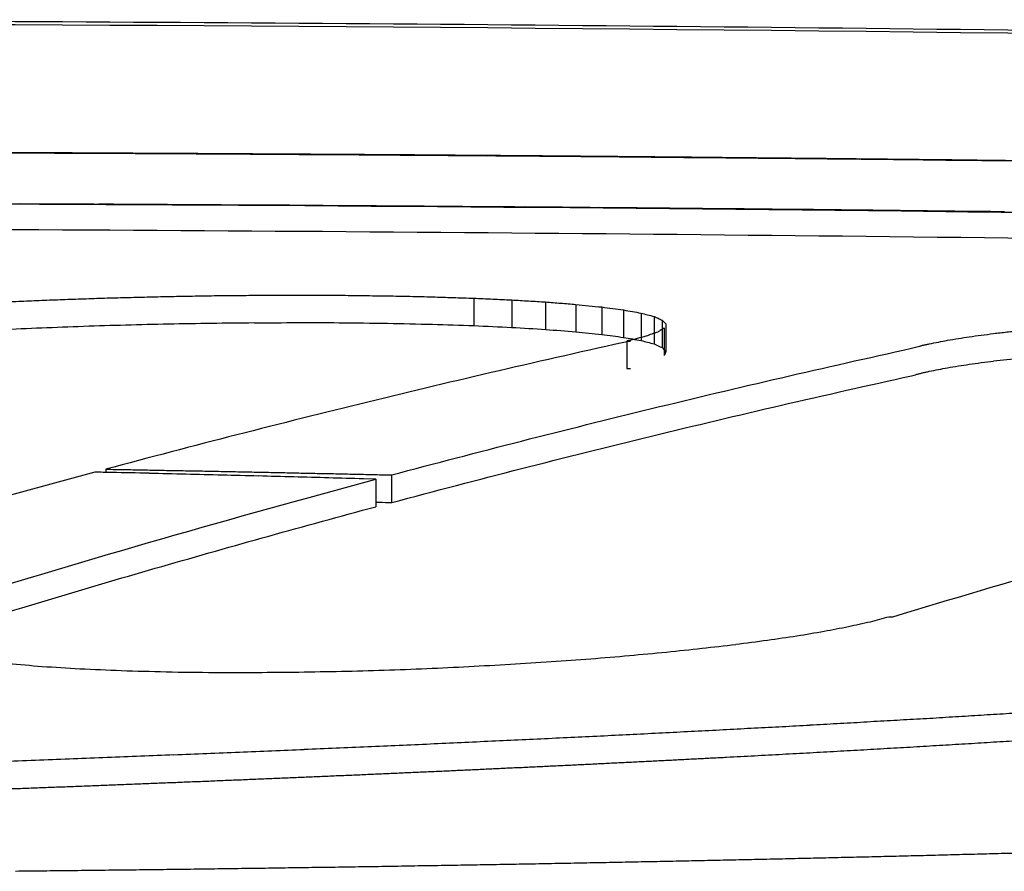
# Model space of a CAD drawing. Extents: x 759 to 2224, y 131 to 1366.
# Drawn here: x 1153 to 1167, y 1353 to 1366 of the extents above; entities that cross this region are included whole.
import ezdxf

# ---------------------------------------------------------------- set-up
doc = ezdxf.new("R2010")
doc.units = 0
doc.layers.get('0').update_dxf_attribs({"linetype": 'CONTINUOUS'})
doc.layers.add('PV-12C6', color=7, linetype='CONTINUOUS')

# ---------------------------------------------------------------- blocks, each defined once
blk = doc.blocks.new('A$Cf60ee67a')
at = {"layer": 'PV-12C6'}
for p, q in [((395.661, 1100.177), (395.661, 1100.176)), ((406.894, 1100.087), (406.894, 1100.087)), ((407.647, 1100.079), (407.647, 1100.079)), ((400.636, 1098.052), (400.636, 1097.65)), ((401.19, 1098.027), (401.19, 1097.624)), ((401.688, 1097.997), (401.688, 1097.594)), ((402.13, 1097.962), (402.13, 1097.559)), ((402.511, 1097.923), (402.511, 1097.52)), ((402.831, 1097.88), (402.831, 1097.477)), ((403.087, 1097.833), (403.087, 1097.431)), ((403.277, 1097.783), (403.277, 1097.381)), ((403.398, 1097.73), (403.398, 1097.328)), ((403.427, 1097.616), (403.427, 1097.214)), ((403.449, 1097.674), (403.449, 1097.272)), ((402.88, 1097.424), (402.88, 1097.022)), ((402.88, 1097.022), (402.932, 1097.021)), ((395.24, 1095.544), (395.24, 1095.497)), ((399.431, 1095.056), (399.431, 1095.46)), ((399.201, 1095.398), (399.017, 1095.403)), ((399.201, 1095.398), (399.201, 1094.994)), ((406.77, 1093.376), (406.718, 1093.376))]:
    blk.add_line(p, q, dxfattribs=at)
for centre, major_axis, ratio, start_param, end_param in [((385.959, -815.517), (1916.072, 0), 0.999815, 1.566348, 1.566721), ((385.959, -815.517), (1916.079, 0), 0.999812, 1.565977, 1.566348), ((385.959, -815.517), (1916.086, 0), 0.999808, 1.565608, 1.565977), ((385.991, -815.517), (0, 1915.718), 0.999934, -0.005375, -0.005167), ((385.959, -815.517), (1916.093, 0), 0.999804, 1.565243, 1.565608), ((385.991, -815.517), (0, 1915.718), 0.999932, -0.005795, -0.005375), ((385.959, -815.517), (1916.101, 0), 0.9998, 1.56488, 1.565243), ((385.991, -815.517), (0, 1915.718), 0.99993, -0.006213, -0.005795), ((385.959, -815.517), (1916.108, 0), 0.999796, 1.56452, 1.56488), ((385.991, -815.517), (0, 1915.718), 0.999928, -0.006627, -0.006213), ((385.959, -815.517), (1916.115, 0), 0.999793, 1.564162, 1.56452), ((385.959, -815.517), (1916.123, 0), 0.999789, 1.563807, 1.564162), ((385.991, -815.517), (0, 1915.718), 0.999926, -0.007038, -0.006627), ((385.959, -815.517), (1916.131, 0), 0.999785, 1.563455, 1.563807), ((385.991, -815.517), (0, 1915.718), 0.999924, -0.007445, -0.007038), ((385.959, -815.517), (1916.138, 0), 0.999781, 1.563106, 1.563455), ((385.991, -815.517), (0, 1915.718), 0.999922, -0.00785, -0.007445), ((385.959, -815.517), (1916.146, 0), 0.999777, 1.56276, 1.563106), ((385.991, -815.517), (0, 1915.718), 0.99992, -0.008251, -0.00785), ((385.959, -815.517), (1916.154, 0), 0.999772, 1.562417, 1.56276), ((385.992, -815.517), (0, 1915.718), 0.999918, -0.008296, -0.008251), ((385.959, -815.517), (1916.162, 0), 0.999768, 1.562076, 1.562417), ((385.959, -815.517), (1916.17, 0), 0.999764, 1.561739, 1.562076), ((385.959, -815.517), (1916.178, 0), 0.99976, 1.561404, 1.561739), ((385.958, -815.517), (1916.187, 0), 0.999755, 1.561072, 1.561404), ((385.958, -815.517), (1916.195, 0), 0.999751, 1.560744, 1.561072), ((385.958, -815.517), (1916.204, 0), 0.999746, 1.560418, 1.560744), ((385.958, -815.517), (1916.212, 0), 0.999742, 1.560096, 1.560418), ((385.958, -815.517), (1916.221, 0), 0.999737, 1.559776, 1.560096), ((385.958, -815.517), (1916.23, 0), 0.999733, 1.55946, 1.559776), ((385.958, -815.517), (1916.239, 0), 0.999728, 1.559147, 1.55946), ((385.958, -815.517), (1916.249, 0), 0.999723, 1.558837, 1.559147), ((385.951, -815.517), (1915.09, 0), 0.999936, 1.566301, 1.566604), ((385.951, -815.517), (1915.094, 0), 0.999934, 1.565999, 1.566301), ((385.95, -815.517), (1915.099, 0), 0.999932, 1.565697, 1.565999), ((385.95, -815.517), (1915.104, 0), 0.999929, 1.565397, 1.565697), ((385.95, -815.517), (1915.108, 0), 0.999927, 1.565098, 1.565397), ((385.95, -815.517), (1915.113, 0), 0.999924, 1.5648, 1.565098), ((385.95, -815.517), (1915.118, 0), 0.999922, 1.564503, 1.5648), ((385.95, -815.517), (1915.122, 0), 0.999919, 1.564207, 1.564503), ((385.95, -815.517), (1915.127, 0), 0.999917, 1.563912, 1.564207), ((385.95, -815.517), (1915.132, 0), 0.999914, 1.563618, 1.563912), ((385.95, -815.517), (1915.136, 0), 0.999912, 1.563325, 1.563618), ((385.95, -815.517), (1915.141, 0), 0.999909, 1.563033, 1.563325), ((385.95, -815.517), (1915.146, 0), 0.999907, 1.562743, 1.563033), ((385.95, -815.517), (1915.151, 0), 0.999905, 1.562453, 1.562743), ((385.95, -815.517), (1915.155, 0), 0.999902, 1.562165, 1.562453), ((385.95, -815.517), (1915.16, 0), 0.9999, 1.561878, 1.562165), ((385.95, -815.517), (1915.165, 0), 0.999897, 1.561592, 1.561878), ((385.95, -815.517), (1915.17, 0), 0.999894, 1.561307, 1.561592), ((385.95, -815.517), (1915.175, 0), 0.999892, 1.561023, 1.561307), ((385.95, -815.517), (1915.18, 0), 0.999889, 1.56074, 1.561023), ((385.95, -815.517), (1915.185, 0), 0.999887, 1.560458, 1.56074), ((385.95, -815.517), (1915.19, 0), 0.999884, 1.560178, 1.560458), ((385.95, -815.517), (1915.194, 0), 0.999882, 1.559899, 1.560178), ((385.95, -815.517), (1915.199, 0), 0.999879, 1.559621, 1.559899), ((385.95, -815.517), (1915.204, 0), 0.999876, 1.559344, 1.559621), ((385.95, -815.517), (1915.209, 0), 0.999874, 1.559068, 1.559344), ((405.5, 609.892), (1.233, 491.774), 0.049853, 0.133907, 0.134792), ((438.827, 320.458), (0, 780.914), 0.45772, 0.122696, 0.142079), ((395.099, -268.355), (1603.95, -126.871), 0.846918, 1.637204, 1.637544), ((395.133, -174.101), (1546.537, -107.124), 0.818323, 1.62659, 1.626939), ((394.917, -348.633), (1643.758, -162.118), 0.873317, 1.655485, 1.655808), ((395.282, -65.538), (1475.466, -92.301), 0.784771, 1.618365, 1.618722), ((394.722, -326.494), (1626.354, -162.155), 0.86899, 1.655217, 1.655536), ((394.874, -207.51), (1556.638, -127.398), 0.833437, 1.63657, 1.636899), ((395.002, -130.354), (1508.175, -112.236), 0.809802, 1.62833, 1.628666), ((455.794, 321.413), (-0.002, 779.357), 0.45772, 0.123312, 0.137858), ((447.99, 553.403), (38.529, 546.041), 0.703896, 0.207672, 0.208498), ((443.807, 566.757), (26.436, 533.523), 0.612241, 0.194177, 0.195016), ((454.712, 505.311), (86.168, 589.407), 0.849677, 0.266853, 0.267638), ((452.09, 526.986), (54.56, 571.124), 0.779364, 0.224641, 0.225445), ((452.441, 481.309), (634.058, 209.648), 0.914422, 1.349661, 1.350409), ((453.136, 503.153), (495.676, 366.932), 0.945383, 1.039931, 1.040702), ((453.52, 515.576), (219.161, 546.704), 0.926774, 0.49558, 0.496367), ((448.239, 429.751), (775.277, 123.401), 0.845623, 1.494277, 1.494974), ((450.13, 466.275), (704.76, 144.627), 0.871623, 1.458303, 1.459032), ((343.119, 302.282), (968.507, -118.32), 0.811292, 1.616968, 1.617481), ((436.004, 292.02), (1001.797, 101.061), 0.795464, 1.524793, 1.525388), ((440.929, 349.249), (918.73, 103.767), 0.804729, 1.521985, 1.522616), ((447.635, 350.437), (869.038, 122.804), 0.846602, 1.502846, 1.503492), ((352.985, 86.351), (1214.336, -129.776), 0.824117, 1.624285, 1.624739), ((373.846, 134.993), (1279.407, -90.744), 0.746397, 1.60681, 1.607284), ((382.453, -114.102), (1505.255, -86.093), 0.80008, 1.607451, 1.607888), ((388.26, -128.734), (1548.454, -36.939), 0.78847, 1.584068, 1.584524), ((384.097, -1368.007), (-54.003, -2460.093), 0.894047, -3.123113, -3.122833), ((393.954, -38.737), (1473.776, 40.027), 0.767194, 1.547169, 1.547592), ((399.019, -53.706), (1451.361, 71.46), 0.788486, 1.532215, 1.532646), ((406.815, -73.174), (1420.938, 102.464), 0.817731, 1.517161, 1.517601), ((415.073, 41.068), (1303.832, 102.934), 0.803497, 1.519026, 1.519503), ((421.412, 205.216), (1152.719, 90.615), 0.767225, 1.528613, 1.529147), ((430.957, 194.796), (1110.412, 105.946), 0.804847, 1.520903, 1.52145)]:
    blk.add_ellipse(centre, major_axis=major_axis, ratio=ratio, start_param=start_param, end_param=end_param, dxfattribs=at)
at = {"layer": 'PV-12C6', "extrusion": (0, 0, -1)}
for centre, major_axis, ratio, start_param, end_param in [((385.951, -815.517), (1915.84, 0), 0.999936, -1.566606, -1.566303), ((385.951, -815.517), (1915.844, 0), 0.999934, -1.566303, -1.566), ((385.95, -815.517), (1915.849, 0), 0.999932, -1.566, -1.565699), ((385.991, -815.517), (0, -1915.718), 0.999911, -3.136544, -3.136369), ((385.95, -815.517), (1915.854, 0), 0.999929, -1.565699, -1.565399), ((385.991, -815.517), (0, -1915.718), 0.999908, -3.136369, -3.135961), ((385.95, -815.517), (1915.858, 0), 0.999927, -1.565399, -1.5651), ((385.991, -815.517), (0, -1915.718), 0.999905, -3.135961, -3.135559), ((385.95, -815.517), (1915.863, 0), 0.999924, -1.5651, -1.564802), ((385.95, -815.517), (1915.868, 0), 0.999922, -1.564802, -1.564505), ((385.991, -815.517), (0, -1915.718), 0.999902, -3.135559, -3.135161), ((385.95, -815.517), (1915.872, 0), 0.999919, -1.564505, -1.564209), ((385.991, -815.517), (0, -1915.718), 0.999899, -3.135161, -3.134768), ((385.95, -815.517), (1915.877, 0), 0.999917, -1.564209, -1.563914), ((385.991, -815.517), (0, -1915.718), 0.999896, -3.134768, -3.134379), ((385.95, -815.517), (1915.882, 0), 0.999914, -1.563914, -1.563621), ((385.95, -815.517), (1915.887, 0), 0.999912, -1.563621, -1.563328), ((385.991, -815.517), (0, -1915.718), 0.999892, -3.134379, -3.133996), ((385.95, -815.517), (1915.891, 0), 0.999909, -1.563328, -1.563036), ((385.991, -815.517), (0, -1915.718), 0.999889, -3.133996, -3.133617), ((385.95, -815.517), (1915.896, 0), 0.999907, -1.563036, -1.562746), ((385.991, -815.517), (0, -1915.718), 0.999885, -3.133617, -3.133469), ((385.95, -815.517), (1915.901, 0), 0.999905, -1.562746, -1.562457), ((385.95, -815.517), (1915.906, 0), 0.999902, -1.562457, -1.562168), ((385.95, -815.517), (1915.91, 0), 0.9999, -1.562168, -1.561881), ((385.95, -815.517), (1915.915, 0), 0.999897, -1.561881, -1.561595), ((385.95, -815.517), (1915.92, 0), 0.999894, -1.561595, -1.56131), ((385.95, -815.517), (1915.925, 0), 0.999892, -1.56131, -1.561027), ((385.95, -815.517), (1915.93, 0), 0.999889, -1.561027, -1.560744), ((385.95, -815.517), (1915.935, 0), 0.999887, -1.560744, -1.560462), ((385.95, -815.517), (1915.94, 0), 0.999884, -1.560462, -1.560182), ((385.95, -815.517), (1915.945, 0), 0.999882, -1.560182, -1.559903), ((385.95, -815.517), (1915.95, 0), 0.999879, -1.559903, -1.559625), ((385.95, -815.517), (1915.955, 0), 0.999876, -1.559625, -1.559348), ((385.95, -815.517), (1915.96, 0), 0.999874, -1.559348, -1.559073), ((391.254, 261.987), (1019.995, 136.904), 0.809357, -1.460203, -1.459618), ((385.234, 238.155), (1084.829, 124.146), 0.78483, -1.472897, -1.472335), ((379.341, 187.992), (1165.266, 119.507), 0.774473, -1.478212, -1.477681), ((372.992, 70.667), (1286.723, 131.197), 0.79197, -1.472757, -1.472272), ((368.579, -41.387), (1402.571, 133.997), 0.806673, -1.474273, -1.473826), ((365.405, -256.412), (1571.848, 163.279), 0.85525, -1.462299, -1.4619), ((374.196, -165.349), (1555.556, 71.824), 0.810649, -1.518465, -1.518063), ((412.307, -243.43), (1582.54, -157.054), 0.841898, -1.662301, -1.661886), ((412.122, 41.849), (1341.378, -138.167), 0.781044, -1.660061, -1.659609), ((403.395, 198.022), (1148.454, -137.572), 0.775471, -1.665816, -1.665335), ((390.006, 247.008), (1000.093, -172.207), 0.835154, -1.702554, -1.70206), ((379.053, 368.339), (796.289, -204.119), 0.882893, -1.765637, -1.765096), ((397.445, 601.438), (2.251, -500.737), 0.122436, -3.007701, -3.006866), ((373.884, 462.662), (489.385, -441.111), 0.942619, -2.231081, -2.230486), ((374.913, 545.668), (114.581, -546.819), 0.861337, -2.845988, -2.845327), ((379.375, 602.031), (43.119, -498.643), 0.702127, -2.952508, -2.951781), ((383.645, 589.097), (17.769, -512.576), 0.49323, -2.994634, -2.993883), ((390.765, 599.956), (8.6, -501.836), 0.304606, -3.003578, -3.002782), ((398.171, 594.98), (2.966, -506.787), 0.121359, -3.008425, -3.007594), ((432.055, 525.291), (-97.496, -568.624), 0.855785, -3.387308, -3.386509), ((429.614, 568.039), (-24.964, -532.469), 0.603228, -3.288445, -3.287605), ((431.373, 555.655), (-37.154, -544.215), 0.696732, -3.30176, -3.300932), ((432.755, 528.113), (-54.304, -570.592), 0.772529, -3.320172, -3.319367), ((442.844, 320.681), (0, 780.563), 0.457721, -0.140162, -0.122461), ((443.345, 281.07), (1013.069, 97.104), 0.797116, -1.529083, -1.528722), ((437.339, 225.892), (1091.091, 95.055), 0.790775, -1.531073, -1.530709), ((450.871, -105.128), (1260.062, 235.963), 0.933026, -1.432938, -1.43263), ((440.182, 213.062), (1086.835, 100.41), 0.805325, -1.527576, -1.527219), ((437.914, 300.97), (1025.795, 87.92), 0.768448, -1.535355, -1.534981), ((434.834, 405.914), (950.263, 75.731), 0.71991, -1.542598, -1.542199), ((450.158, 58.307), (1153.657, 152.644), 0.888183, -1.490539, -1.490216), ((432.82, 503.545), (869.653, 67.154), 0.674948, -1.547363, -1.546937), ((430, 248.709), (1109.426, 84.021), 0.75772, -1.537701, -1.537319), ((435.739, 104.083), (1193.997, 108.683), 0.823725, -1.522882, -1.522531), ((439.307, 31.845), (1229.706, 128.438), 0.857128, -1.510173, -1.509836), ((439.004, 77.466), (1197.743, 118.884), 0.84265, -1.516197, -1.515854), ((459.401, -472.674), (-205.029, -1554.391), 0.946638, -3.316832, -3.316558), ((433.56, 299.933), (1049.404, 83.182), 0.752378, -1.538249, -1.537865), ((435.705, -220.457), (1415.384, 203.091), 0.916913, -1.464997, -1.46468), ((428.417, 88.46), (1240.768, 99.441), 0.805779, -1.528803, -1.528442), ((437.717, -202.943), (1394.293, 205.172), 0.917911, -1.462709, -1.462393), ((440.167, -243.798), (1403.294, 253.717), 0.935512, -1.430524, -1.430214), ((430.298, 134.608), (1197.285, 96.434), 0.796703, -1.530484, -1.53012), ((430.119, 176.492), (1165.969, 91.44), 0.78248, -1.533393, -1.533023), ((438.464, -58.547), (1297.422, 148.833), 0.880487, -1.497599, -1.497271), ((416.159, 270.372), (1156.477, 67.709), 0.70869, -1.546122, -1.545708), ((432.224, -367.801), (1512.473, 296.015), 0.945663, -1.410558, -1.410249), ((423.905, 23.378), (1308.888, 100.741), 0.813452, -1.52827, -1.52791), ((421.185, 173.487), (1210.044, 80.798), 0.756882, -1.539315, -1.538929), ((428.099, -62.101), (1349.465, 122.717), 0.851094, -1.515339, -1.514996), ((426.012, 60.938), (1272.114, 99.312), 0.807541, -1.528967, -1.528605), ((438.176, -359.48), (1461.1, 385.081), 0.958574, -1.348977, -1.348674), ((421.678, -229.749), (1490.06, 142.484), 0.882182, -1.505303, -1.504968), ((416.942, 38.746), (1329.075, 87.392), 0.790119, -1.535925, -1.535551), ((415.797, 133.219), (1264.672, 77.237), 0.756099, -1.541264, -1.540874), ((421.422, -82.327), (1393.934, 111.256), 0.839098, -1.522651, -1.5223), ((413.735, 302.943), (1140.64, 63.124), 0.69012, -1.548378, -1.547952), ((427.514, -261.449), (1481.827, 178.597), 0.905854, -1.483032, -1.482708)]:
    blk.add_ellipse(centre, major_axis=major_axis, ratio=ratio, start_param=start_param, end_param=end_param, dxfattribs=at)
at = {"layer": 'PV-12C6'}
for points, knots in [([(384.211, 1102.136), (391.603, 1102.135), (398.995, 1102.094), (413.773, 1101.929), (421.159, 1101.806), (428.539, 1101.643)], [-4.435, -4.435, -4.435, -4.435, -2.217404, -2.217404, -0.000001, -0.000001, -0.000001, -0.000001]), ([(385.963, 1100.201), (387.561, 1100.201), (389.158, 1100.199), (392.391, 1100.191), (394.026, 1100.185), (395.661, 1100.177)], [-2.118898, -2.118898, -2.118898, -2.118898, -1.071704, -1.071704, 0, 0, 0, 0]), ([(406.894, 1100.087), (407.151, 1100.084), (407.396, 1100.082), (407.665, 1100.079), (407.668, 1100.079), (407.543, 1100.08), (407.343, 1100.082), (406.693, 1100.089), (406.253, 1100.094), (405.262, 1100.104), (404.553, 1100.111), (402.689, 1100.129), (401.498, 1100.139), (398.95, 1100.158), (397.05, 1100.171), (393.369, 1100.187), (391.739, 1100.193), (388.831, 1100.199), (387.704, 1100.201), (386.623, 1100.201)], [-4.811349, -4.811349, -4.811349, -4.811349, -4.582009, -4.582009, -4.365371, -4.365371, -4.062506, -4.062506, -3.68348, -3.68348, -3.091299, -3.091299, -2.163558, -2.163558, -1.109132, -1.109132, -0.5568, -0.5568, 0, 0, 0, 0]), ([(391.335, 1100.193), (391.335, 1100.193), (391.352, 1100.193), (391.469, 1100.193), (391.682, 1100.192), (392.304, 1100.191), (392.712, 1100.189), (393.899, 1100.185), (394.673, 1100.181), (396.513, 1100.172), (397.738, 1100.165), (401.382, 1100.14), (403.672, 1100.12), (406.215, 1100.094), (407.064, 1100.085), (408.853, 1100.065), (409.534, 1100.056), (410.916, 1100.039), (411.668, 1100.029), (412.381, 1100.019)], [-1.493974, -1.493974, -1.493974, -1.493974, -1.473356, -1.473356, -1.409201, -1.409201, -1.340907, -1.340907, -1.246221, -1.246221, -1.079702, -1.079702, -0.747554, -0.747554, -0.574875, -0.574875, -0.358716, -0.358716, 0, 0, 0, 0]), ([(401.552, 1100.138), (400.059, 1100.15), (398.567, 1100.16), (395.581, 1100.177), (394.089, 1100.184), (392.596, 1100.19)], [-1.956511, -1.956511, -1.956511, -1.956511, -0.978247, -0.978247, 0, 0, 0, 0]), ([(395.89, 1100.175), (397.724, 1100.166), (399.558, 1100.154), (403.226, 1100.124), (405.06, 1100.107), (406.894, 1100.087)], [-2.404117, -2.404117, -2.404117, -2.404117, -1.202061, -1.202061, 0, 0, 0, 0]), ([(412.782, 1100.014), (410.965, 1100.039), (409.148, 1100.062), (405.515, 1100.102), (403.699, 1100.12), (401.882, 1100.135)], [-2.381329, -2.381329, -2.381329, -2.381329, -1.190661, -1.190661, 0, 0, 0, 0]), ([(495.889, 1096.268), (495.667, 1096.281), (495.445, 1096.293), (495.223, 1096.306), (458.696, 1098.402), (422.108, 1099.45), (385.521, 1099.451)], [0, 0, 0, 0, 0.066667, 0.066667, 0.066667, 11.04291, 11.04291, 11.04291, 11.04291]), ([(385.521, 1099.451), (426.994, 1099.451), (468.466, 1098.105), (509.851, 1095.413), (510.269, 1095.386), (510.687, 1095.358), (511.105, 1095.331)], [10.821005, 10.821005, 10.821005, 10.821005, 23.262799, 23.262799, 23.262799, 23.388396, 23.388396, 23.388396, 23.388396]), ([(384.211, 1099.084), (391.604, 1099.083), (398.997, 1099.042), (413.776, 1098.879), (421.163, 1098.757), (428.545, 1098.595)], [-4.435513, -4.435513, -4.435513, -4.435513, -2.21766, -2.21766, -0.000001, -0.000001, -0.000001, -0.000001]), ([(393.702, 1097.996), (393.802, 1098), (393.902, 1098.004), (394.102, 1098.013), (394.202, 1098.017), (394.302, 1098.022)], [0.00001101, 0.00001101, 0.00001101, 0.00001101, 0.03273747, 0.03273747, 0.06546286, 0.06546286, 0.06546286, 0.06546286]), ([(394.302, 1098.022), (394.404, 1098.026), (394.506, 1098.029), (394.71, 1098.037), (394.811, 1098.041), (394.913, 1098.044)], [0.00001129, 0.00001129, 0.00001129, 0.00001129, 0.03272749, 0.03272749, 0.06544271, 0.06544271, 0.06544271, 0.06544271]), ([(394.913, 1098.044), (395.017, 1098.047), (395.12, 1098.051), (395.327, 1098.057), (395.43, 1098.06), (395.534, 1098.063)], [0.00001158, 0.00001158, 0.00001158, 0.00001158, 0.03262671, 0.03262671, 0.06524097, 0.06524097, 0.06524097, 0.06524097]), ([(395.534, 1098.063), (395.638, 1098.065), (395.743, 1098.068), (395.951, 1098.073), (396.056, 1098.075), (396.16, 1098.078)], [0.00001189, 0.00001189, 0.00001189, 0.00001189, 0.03243773, 0.03243773, 0.06486284, 0.06486284, 0.06486284, 0.06486284]), ([(396.16, 1098.078), (396.265, 1098.08), (396.37, 1098.081), (396.579, 1098.085), (396.684, 1098.087), (396.789, 1098.089)], [0.0000122, 0.0000122, 0.0000122, 0.0000122, 0.03217141, 0.03217141, 0.06433005, 0.06433005, 0.06433005, 0.06433005]), ([(396.789, 1098.089), (396.894, 1098.09), (396.999, 1098.091), (397.208, 1098.093), (397.313, 1098.094), (397.418, 1098.095)], [0.00001253, 0.00001253, 0.00001253, 0.00001253, 0.03183393, 0.03183393, 0.06365495, 0.06365495, 0.06365495, 0.06365495]), ([(397.418, 1098.095), (397.522, 1098.096), (397.627, 1098.096), (397.835, 1098.097), (397.939, 1098.097), (398.044, 1098.097)], [0.00001287, 0.00001287, 0.00001287, 0.00001287, 0.03144003, 0.03144003, 0.06286705, 0.06286705, 0.06286705, 0.06286705]), ([(398.044, 1098.097), (398.147, 1098.097), (398.25, 1098.097), (398.457, 1098.096), (398.56, 1098.095), (398.663, 1098.095)], [0.00001322, 0.00001322, 0.00001322, 0.00001322, 0.03100575, 0.03100575, 0.06199839, 0.06199839, 0.06199839, 0.06199839]), ([(398.663, 1098.095), (398.781, 1098.094), (398.899, 1098.092), (399.135, 1098.089), (399.252, 1098.088), (399.37, 1098.087)], [0.00001359, 0.00001359, 0.00001359, 0.00001359, 0.0353978, 0.0353978, 0.07078246, 0.07078246, 0.07078246, 0.07078246]), ([(399.37, 1098.087), (399.48, 1098.084), (399.59, 1098.082), (399.809, 1098.077), (399.919, 1098.074), (400.028, 1098.072)], [0.00001401, 0.00001401, 0.00001401, 0.00001401, 0.03319742, 0.03319742, 0.06638162, 0.06638162, 0.06638162, 0.06638162]), ([(400.028, 1098.072), (400.13, 1098.069), (400.231, 1098.065), (400.433, 1098.059), (400.534, 1098.055), (400.636, 1098.052)], [0.00001443, 0.00001443, 0.00001443, 0.00001443, 0.03114347, 0.03114347, 0.06227363, 0.06227363, 0.06227363, 0.06227363]), ([(400.636, 1098.052), (400.728, 1098.048), (400.82, 1098.044), (401.005, 1098.035), (401.097, 1098.031), (401.19, 1098.027)], [0.00001484, 0.00001484, 0.00001484, 0.00001484, 0.02925597, 0.02925597, 0.05849852, 0.05849852, 0.05849852, 0.05849852]), ([(401.19, 1098.027), (401.273, 1098.022), (401.356, 1098.017), (401.522, 1098.007), (401.605, 1098.002), (401.688, 1097.997)], [0.00001523, 0.00001523, 0.00001523, 0.00001523, 0.02756583, 0.02756583, 0.05511812, 0.05511812, 0.05511812, 0.05511812]), ([(401.688, 1097.997), (401.762, 1097.991), (401.836, 1097.985), (401.983, 1097.973), (402.056, 1097.968), (402.13, 1097.962)], [0.0000156, 0.0000156, 0.0000156, 0.0000156, 0.02610191, 0.02610191, 0.05219019, 0.05219019, 0.05219019, 0.05219019]), ([(402.13, 1097.962), (402.193, 1097.955), (402.257, 1097.949), (402.384, 1097.936), (402.448, 1097.929), (402.511, 1097.923)], [0.00001594, 0.00001594, 0.00001594, 0.00001594, 0.02490948, 0.02490948, 0.04980528, 0.04980528, 0.04980528, 0.04980528]), ([(402.511, 1097.923), (402.565, 1097.916), (402.618, 1097.908), (402.724, 1097.894), (402.778, 1097.887), (402.831, 1097.88)], [0.00001624, 0.00001624, 0.00001624, 0.00001624, 0.02402837, 0.02402837, 0.04804305, 0.04804305, 0.04804305, 0.04804305]), ([(402.831, 1097.88), (402.874, 1097.872), (402.916, 1097.864), (403.002, 1097.849), (403.044, 1097.841), (403.087, 1097.833)], [0.00001648, 0.00001648, 0.00001648, 0.00001648, 0.02350542, 0.02350542, 0.04699717, 0.04699717, 0.04699717, 0.04699717]), ([(403.087, 1097.833), (403.118, 1097.825), (403.15, 1097.817), (403.213, 1097.8), (403.245, 1097.792), (403.277, 1097.783)], [0.00001667, 0.00001667, 0.00001667, 0.00001667, 0.02337516, 0.02337516, 0.0467367, 0.0467367, 0.0467367, 0.0467367]), ([(403.277, 1097.783), (403.297, 1097.774), (403.317, 1097.766), (403.357, 1097.748), (403.378, 1097.739), (403.398, 1097.73)], [0.00001679, 0.00001679, 0.00001679, 0.00001679, 0.0236587, 0.0236587, 0.04730381, 0.04730381, 0.04730381, 0.04730381]), ([(403.427, 1097.616), (403.411, 1097.606), (403.395, 1097.596), (403.363, 1097.576), (403.347, 1097.566), (403.331, 1097.556)], [0.00001592, 0.00001592, 0.00001592, 0.00001592, 0.02696714, 0.02696714, 0.05392073, 0.05392073, 0.05392073, 0.05392073]), ([(403.158, 1097.494), (403.115, 1097.483), (403.073, 1097.472), (402.989, 1097.451), (402.947, 1097.441), (402.905, 1097.43)], [0.00001641, 0.00001641, 0.00001641, 0.00001641, 0.03096223, 0.03096223, 0.06191091, 0.06191091, 0.06191091, 0.06191091]), ([(403.331, 1097.556), (403.302, 1097.546), (403.273, 1097.535), (403.215, 1097.515), (403.186, 1097.504), (403.158, 1097.494)], [0.00001659, 0.00001659, 0.00001659, 0.00001659, 0.02880791, 0.02880791, 0.05760226, 0.05760226, 0.05760226, 0.05760226]), ([(407.58, 1097.435), (407.633, 1097.444), (407.685, 1097.452), (407.79, 1097.469), (407.843, 1097.478), (407.895, 1097.486)], [0.00001588, 0.00001588, 0.00001588, 0.00001588, 0.02812656, 0.02812656, 0.05623429, 0.05623429, 0.05623429, 0.05623429]), ([(407.895, 1097.486), (407.955, 1097.494), (408.014, 1097.502), (408.133, 1097.518), (408.193, 1097.526), (408.252, 1097.534)], [0.00001617, 0.00001617, 0.00001617, 0.00001617, 0.02885044, 0.02885044, 0.05768191, 0.05768191, 0.05768191, 0.05768191]), ([(408.252, 1097.534), (408.318, 1097.542), (408.384, 1097.549), (408.516, 1097.565), (408.582, 1097.572), (408.648, 1097.58)], [0.0000165, 0.0000165, 0.0000165, 0.0000165, 0.02955499, 0.02955499, 0.05909083, 0.05909083, 0.05909083, 0.05909083]), ([(402.932, 1097.424), (401.648, 1097.141), (400.366, 1096.843), (397.802, 1096.216), (396.52, 1095.887), (395.24, 1095.544)], [0.000016, 0.000016, 0.000016, 0.000016, 0.845542, 0.845542, 1.691096, 1.691096, 1.691096, 1.691096]), ([(399.431, 1095.46), (400.7, 1095.799), (401.969, 1096.123), (404.508, 1096.742), (405.779, 1097.037), (407.05, 1097.317)], [0.000017, 0.000017, 0.000017, 0.000017, 0.837471, 0.837471, 1.674895, 1.674895, 1.674895, 1.674895]), ([(402.888, 1097.426), (402.887, 1097.426), (402.885, 1097.426), (402.883, 1097.425), (402.881, 1097.425), (402.88, 1097.424)], [0.000016206, 0.000016206, 0.000016206, 0.000016206, 0.000919971, 0.000919971, 0.001826503, 0.001826503, 0.001826503, 0.001826503]), ([(402.88, 1097.424), (402.888, 1097.424), (402.897, 1097.424), (402.915, 1097.424), (402.923, 1097.424), (402.932, 1097.424)], [0.000015015, 0.000015015, 0.000015015, 0.000015015, 0.002628127, 0.002628127, 0.005241505, 0.005241505, 0.005241505, 0.005241505]), ([(402.897, 1097.428), (402.895, 1097.428), (402.894, 1097.427), (402.891, 1097.427), (402.89, 1097.427), (402.888, 1097.426)], [0.000016207, 0.000016207, 0.000016207, 0.000016207, 0.000921973, 0.000921973, 0.001830499, 0.001830499, 0.001830499, 0.001830499]), ([(402.905, 1097.43), (402.904, 1097.43), (402.902, 1097.429), (402.9, 1097.429), (402.898, 1097.428), (402.897, 1097.428)], [0.000016215, 0.000016215, 0.000016215, 0.000016215, 0.00091799, 0.00091799, 0.001822538, 0.001822538, 0.001822538, 0.001822538]), ([(407.05, 1097.317), (407.063, 1097.32), (407.076, 1097.324), (407.102, 1097.331), (407.115, 1097.335), (407.127, 1097.339)], [0.00001532, 0.00001532, 0.00001532, 0.00001532, 0.01043062, 0.01043062, 0.02084251, 0.02084251, 0.02084251, 0.02084251]), ([(407.127, 1097.339), (407.142, 1097.342), (407.156, 1097.346), (407.185, 1097.353), (407.199, 1097.357), (407.214, 1097.361)], [0.00001539, 0.00001539, 0.00001539, 0.00001539, 0.01069263, 0.01069263, 0.02136653, 0.02136653, 0.02136653, 0.02136653]), ([(407.214, 1097.361), (407.23, 1097.364), (407.246, 1097.368), (407.278, 1097.375), (407.294, 1097.379), (407.31, 1097.383)], [0.00001548, 0.00001548, 0.00001548, 0.00001548, 0.01097896, 0.01097896, 0.02193918, 0.02193918, 0.02193918, 0.02193918]), ([(407.31, 1097.383), (407.355, 1097.391), (407.4, 1097.4), (407.49, 1097.418), (407.535, 1097.427), (407.58, 1097.435)], [0.00001561, 0.00001561, 0.00001561, 0.00001561, 0.02741333, 0.02741333, 0.05480792, 0.05480792, 0.05480792, 0.05480792]), ([(399.431, 1095.056), (400.7, 1095.395), (401.969, 1095.72), (404.508, 1096.339), (405.779, 1096.634), (407.05, 1096.914)], [0.000008, 0.000008, 0.000008, 0.000008, 0.837468, 0.837468, 1.674927, 1.674927, 1.674927, 1.674927]), ([(407.05, 1096.914), (407.063, 1096.918), (407.076, 1096.921), (407.102, 1096.929), (407.115, 1096.932), (407.127, 1096.936)], [0.00000239, 0.00000239, 0.00000239, 0.00000239, 0.01041622, 0.01041622, 0.02082973, 0.02082973, 0.02082973, 0.02082973]), ([(407.127, 1096.936), (407.142, 1096.94), (407.156, 1096.943), (407.185, 1096.951), (407.199, 1096.954), (407.214, 1096.958)], [0.00000233, 0.00000233, 0.00000233, 0.00000233, 0.01067813, 0.01067813, 0.02135363, 0.02135363, 0.02135363, 0.02135363]), ([(407.214, 1096.958), (407.23, 1096.962), (407.246, 1096.965), (407.278, 1096.973), (407.294, 1096.976), (407.31, 1096.98)], [0.00000227, 0.00000227, 0.00000227, 0.00000227, 0.01096434, 0.01096434, 0.02192616, 0.02192616, 0.02192616, 0.02192616]), ([(395.33, 1095.495), (395.288, 1095.496), (395.246, 1095.497), (395.163, 1095.499), (395.122, 1095.5), (395.08, 1095.501)], [0.000001, 0.000001, 0.000001, 0.000001, 0.01255568, 0.01255568, 0.02511037, 0.02511037, 0.02511037, 0.02511037]), ([(395.24, 1095.544), (395.289, 1095.543), (395.338, 1095.542), (395.435, 1095.54), (395.484, 1095.539), (395.533, 1095.539)], [0.000017, 0.000017, 0.000017, 0.000017, 0.01471848, 0.01471848, 0.0294205, 0.0294205, 0.0294205, 0.0294205]), ([(395.533, 1095.539), (395.627, 1095.537), (395.721, 1095.535), (395.908, 1095.532), (396.002, 1095.53), (396.096, 1095.528)], [0.00001714, 0.00001714, 0.00001714, 0.00001714, 0.02830236, 0.02830236, 0.05658829, 0.05658829, 0.05658829, 0.05658829]), ([(396.096, 1095.528), (396.19, 1095.527), (396.283, 1095.525), (396.469, 1095.521), (396.562, 1095.52), (396.656, 1095.518)], [0.00001739, 0.00001739, 0.00001739, 0.00001739, 0.02809224, 0.02809224, 0.05616781, 0.05616781, 0.05616781, 0.05616781]), ([(396.656, 1095.518), (396.748, 1095.516), (396.84, 1095.514), (397.025, 1095.511), (397.118, 1095.509), (397.21, 1095.507)], [0.00001766, 0.00001766, 0.00001766, 0.00001766, 0.0278855, 0.0278855, 0.0557541, 0.0557541, 0.0557541, 0.0557541]), ([(397.21, 1095.507), (397.302, 1095.505), (397.394, 1095.503), (397.578, 1095.5), (397.669, 1095.498), (397.761, 1095.496)], [0.00001793, 0.00001793, 0.00001793, 0.00001793, 0.02767682, 0.02767682, 0.05533651, 0.05533651, 0.05533651, 0.05533651]), ([(397.761, 1095.496), (397.852, 1095.494), (397.943, 1095.492), (398.125, 1095.488), (398.216, 1095.486), (398.307, 1095.484)], [0.0000182, 0.0000182, 0.0000182, 0.0000182, 0.02746941, 0.02746941, 0.05492144, 0.05492144, 0.05492144, 0.05492144]), ([(398.307, 1095.484), (398.398, 1095.482), (398.488, 1095.481), (398.669, 1095.477), (398.759, 1095.475), (398.85, 1095.473)], [0.00001849, 0.00001849, 0.00001849, 0.00001849, 0.02726305, 0.02726305, 0.05450846, 0.05450846, 0.05450846, 0.05450846]), ([(398.85, 1095.473), (398.939, 1095.471), (399.029, 1095.469), (399.208, 1095.465), (399.298, 1095.463), (399.387, 1095.461)], [0.00001877, 0.00001877, 0.00001877, 0.00001877, 0.0270571, 0.0270571, 0.05409631, 0.05409631, 0.05409631, 0.05409631]), ([(399.387, 1095.461), (399.395, 1095.461), (399.402, 1095.461), (399.417, 1095.46), (399.424, 1095.46), (399.431, 1095.46)], [0.000019068, 0.000019068, 0.000019068, 0.000019068, 0.002229405, 0.002229405, 0.00444054, 0.00444054, 0.00444054, 0.00444054]), ([(392.931, 1093.184), (393.975, 1093.506), (395.019, 1093.818), (397.109, 1094.421), (398.154, 1094.713), (399.201, 1094.994)], [0.000008, 0.000008, 0.000008, 0.000008, 0.690851, 0.690851, 1.381691, 1.381691, 1.381691, 1.381691]), ([(399.387, 1095.057), (399.395, 1095.057), (399.402, 1095.057), (399.417, 1095.056), (399.424, 1095.056), (399.431, 1095.056)], [0.000009016, 0.000009016, 0.000009016, 0.000009016, 0.002219575, 0.002219575, 0.004430487, 0.004430487, 0.004430487, 0.004430487]), ([(407.884, 1091.521), (407.946, 1091.525), (408.008, 1091.529), (408.131, 1091.536), (408.193, 1091.54), (408.255, 1091.544)], [0.00000568, 0.00000568, 0.00000568, 0.00000568, 0.02016437, 0.02016437, 0.04032247, 0.04032247, 0.04032247, 0.04032247]), ([(408.255, 1091.544), (408.316, 1091.548), (408.377, 1091.551), (408.499, 1091.559), (408.56, 1091.563), (408.622, 1091.567)], [0.00000574, 0.00000574, 0.00000574, 0.00000574, 0.01996847, 0.01996847, 0.03993059, 0.03993059, 0.03993059, 0.03993059]), ([(405.158, 1091.365), (405.226, 1091.369), (405.293, 1091.372), (405.427, 1091.38), (405.494, 1091.383), (405.561, 1091.387)], [0.0000052, 0.0000052, 0.0000052, 0.0000052, 0.02150145, 0.02150145, 0.0429972, 0.0429972, 0.0429972, 0.0429972]), ([(405.561, 1091.387), (405.628, 1091.391), (405.694, 1091.394), (405.827, 1091.402), (405.893, 1091.405), (405.959, 1091.409)], [0.00000527, 0.00000527, 0.00000527, 0.00000527, 0.02131428, 0.02131428, 0.04262278, 0.04262278, 0.04262278, 0.04262278]), ([(405.959, 1091.409), (406.025, 1091.413), (406.091, 1091.416), (406.222, 1091.424), (406.288, 1091.428), (406.353, 1091.431)], [0.00000534, 0.00000534, 0.00000534, 0.00000534, 0.02112486, 0.02112486, 0.04224387, 0.04224387, 0.04224387, 0.04224387]), ([(406.353, 1091.431), (406.418, 1091.435), (406.483, 1091.439), (406.613, 1091.446), (406.678, 1091.45), (406.743, 1091.454)], [0.0000054, 0.0000054, 0.0000054, 0.0000054, 0.02093582, 0.02093582, 0.0418657, 0.0418657, 0.0418657, 0.0418657]), ([(406.743, 1091.454), (406.807, 1091.457), (406.871, 1091.461), (406.999, 1091.468), (407.063, 1091.472), (407.128, 1091.476)], [0.00000547, 0.00000547, 0.00000547, 0.00000547, 0.02074518, 0.02074518, 0.04148433, 0.04148433, 0.04148433, 0.04148433]), ([(407.128, 1091.476), (407.191, 1091.48), (407.254, 1091.483), (407.381, 1091.491), (407.445, 1091.495), (407.508, 1091.498)], [0.00000554, 0.00000554, 0.00000554, 0.00000554, 0.02055253, 0.02055253, 0.04109897, 0.04109897, 0.04109897, 0.04109897]), ([(407.508, 1091.498), (407.571, 1091.502), (407.633, 1091.506), (407.759, 1091.514), (407.821, 1091.517), (407.884, 1091.521)], [0.00000561, 0.00000561, 0.00000561, 0.00000561, 0.02035915, 0.02035915, 0.04071212, 0.04071212, 0.04071212, 0.04071212]), ([(402.652, 1091.236), (402.724, 1091.239), (402.795, 1091.243), (402.938, 1091.25), (403.009, 1091.253), (403.08, 1091.257)], [0.00000479, 0.00000479, 0.00000479, 0.00000479, 0.0225976, 0.0225976, 0.04518998, 0.04518998, 0.04518998, 0.04518998]), ([(403.08, 1091.257), (403.151, 1091.26), (403.222, 1091.264), (403.363, 1091.271), (403.434, 1091.275), (403.505, 1091.278)], [0.00000486, 0.00000486, 0.00000486, 0.00000486, 0.02241751, 0.02241751, 0.04482973, 0.04482973, 0.04482973, 0.04482973]), ([(403.505, 1091.278), (403.575, 1091.282), (403.645, 1091.285), (403.784, 1091.293), (403.854, 1091.296), (403.924, 1091.3)], [0.00000493, 0.00000493, 0.00000493, 0.00000493, 0.02223809, 0.02223809, 0.04447081, 0.04447081, 0.04447081, 0.04447081]), ([(403.924, 1091.3), (403.994, 1091.303), (404.063, 1091.307), (404.202, 1091.314), (404.271, 1091.318), (404.34, 1091.321)], [0.000005, 0.000005, 0.000005, 0.000005, 0.02205424, 0.02205424, 0.04410302, 0.04410302, 0.04410302, 0.04410302]), ([(404.34, 1091.321), (404.409, 1091.325), (404.477, 1091.329), (404.614, 1091.336), (404.683, 1091.34), (404.751, 1091.343)], [0.00000506, 0.00000506, 0.00000506, 0.00000506, 0.02187244, 0.02187244, 0.04373934, 0.04373934, 0.04373934, 0.04373934]), ([(404.751, 1091.343), (404.819, 1091.347), (404.887, 1091.35), (405.023, 1091.358), (405.091, 1091.361), (405.158, 1091.365)], [0.00000513, 0.00000513, 0.00000513, 0.00000513, 0.02168796, 0.02168796, 0.04337031, 0.04337031, 0.04337031, 0.04337031]), ([(399.54, 1091.09), (399.617, 1091.094), (399.693, 1091.097), (399.845, 1091.104), (399.921, 1091.107), (399.997, 1091.111)], [0.00000433, 0.00000433, 0.00000433, 0.00000433, 0.02381293, 0.02381293, 0.0476212, 0.0476212, 0.0476212, 0.0476212]), ([(399.997, 1091.111), (400.072, 1091.114), (400.148, 1091.117), (400.299, 1091.124), (400.374, 1091.128), (400.449, 1091.131)], [0.00000439, 0.00000439, 0.00000439, 0.00000439, 0.02364271, 0.02364271, 0.04728067, 0.04728067, 0.04728067, 0.04728067]), ([(400.449, 1091.131), (400.524, 1091.135), (400.599, 1091.138), (400.749, 1091.145), (400.823, 1091.148), (400.898, 1091.152)], [0.00000446, 0.00000446, 0.00000446, 0.00000446, 0.02347307, 0.02347307, 0.04694132, 0.04694132, 0.04694132, 0.04694132]), ([(400.898, 1091.152), (400.972, 1091.155), (401.046, 1091.159), (401.194, 1091.166), (401.269, 1091.169), (401.343, 1091.172)], [0.00000452, 0.00000452, 0.00000452, 0.00000452, 0.02329963, 0.02329963, 0.04659436, 0.04659436, 0.04659436, 0.04659436]), ([(401.343, 1091.172), (401.416, 1091.176), (401.49, 1091.179), (401.636, 1091.186), (401.71, 1091.19), (401.783, 1091.193)], [0.00000459, 0.00000459, 0.00000459, 0.00000459, 0.02312648, 0.02312648, 0.04624798, 0.04624798, 0.04624798, 0.04624798]), ([(401.783, 1091.193), (401.856, 1091.197), (401.929, 1091.2), (402.074, 1091.207), (402.147, 1091.211), (402.22, 1091.214)], [0.00000466, 0.00000466, 0.00000466, 0.00000466, 0.02295125, 0.02295125, 0.04589744, 0.04589744, 0.04589744, 0.04589744]), ([(402.22, 1091.214), (402.292, 1091.218), (402.364, 1091.221), (402.508, 1091.229), (402.58, 1091.232), (402.652, 1091.236)], [0.00000473, 0.00000473, 0.00000473, 0.00000473, 0.02277495, 0.02277495, 0.04554476, 0.04554476, 0.04554476, 0.04554476]), ([(395.752, 1090.932), (395.833, 1090.935), (395.914, 1090.938), (396.076, 1090.945), (396.157, 1090.948), (396.238, 1090.951)], [0.00000382, 0.00000382, 0.00000382, 0.00000382, 0.02511746, 0.02511746, 0.05023083, 0.05023083, 0.05023083, 0.05023083]), ([(396.238, 1090.951), (396.319, 1090.954), (396.399, 1090.958), (396.56, 1090.964), (396.641, 1090.967), (396.721, 1090.97)], [0.00000388, 0.00000388, 0.00000388, 0.00000388, 0.02495875, 0.02495875, 0.04991334, 0.04991334, 0.04991334, 0.04991334]), ([(396.721, 1090.97), (396.801, 1090.974), (396.881, 1090.977), (397.041, 1090.984), (397.121, 1090.987), (397.2, 1090.99)], [0.00000394, 0.00000394, 0.00000394, 0.00000394, 0.02479975, 0.02479975, 0.04959527, 0.04959527, 0.04959527, 0.04959527]), ([(397.2, 1090.99), (397.28, 1090.993), (397.359, 1090.997), (397.517, 1091.003), (397.597, 1091.007), (397.676, 1091.01)], [0.000004, 0.000004, 0.000004, 0.000004, 0.02463848, 0.02463848, 0.04927265, 0.04927265, 0.04927265, 0.04927265]), ([(397.676, 1091.01), (397.755, 1091.013), (397.833, 1091.016), (397.991, 1091.023), (398.069, 1091.026), (398.148, 1091.03)], [0.00000407, 0.00000407, 0.00000407, 0.00000407, 0.02447615, 0.02447615, 0.04894793, 0.04894793, 0.04894793, 0.04894793]), ([(398.148, 1091.03), (398.226, 1091.033), (398.304, 1091.036), (398.46, 1091.043), (398.538, 1091.046), (398.616, 1091.05)], [0.00000413, 0.00000413, 0.00000413, 0.00000413, 0.02431336, 0.02431336, 0.04862226, 0.04862226, 0.04862226, 0.04862226]), ([(398.616, 1091.05), (398.693, 1091.053), (398.771, 1091.056), (398.925, 1091.063), (399.003, 1091.066), (399.08, 1091.07)], [0.0000042, 0.0000042, 0.0000042, 0.0000042, 0.02414745, 0.02414745, 0.04829037, 0.04829037, 0.04829037, 0.04829037]), ([(399.08, 1091.07), (399.157, 1091.073), (399.234, 1091.077), (399.387, 1091.083), (399.464, 1091.087), (399.54, 1091.09)], [0.00000426, 0.00000426, 0.00000426, 0.00000426, 0.02398108, 0.02398108, 0.04795756, 0.04795756, 0.04795756, 0.04795756]), ([(393.77, 1090.856), (393.853, 1090.859), (393.937, 1090.862), (394.103, 1090.868), (394.187, 1090.871), (394.27, 1090.875)], [0.00000358, 0.00000358, 0.00000358, 0.00000358, 0.02573401, 0.02573401, 0.0514642, 0.0514642, 0.0514642, 0.0514642]), ([(394.27, 1090.875), (394.353, 1090.878), (394.436, 1090.881), (394.602, 1090.887), (394.685, 1090.89), (394.768, 1090.893)], [0.00000364, 0.00000364, 0.00000364, 0.00000364, 0.02558148, 0.02558148, 0.05115908, 0.05115908, 0.05115908, 0.05115908]), ([(394.768, 1090.893), (394.85, 1090.897), (394.932, 1090.9), (395.097, 1090.906), (395.179, 1090.909), (395.261, 1090.913)], [0.0000037, 0.0000037, 0.0000037, 0.0000037, 0.02542897, 0.02542897, 0.05085398, 0.05085398, 0.05085398, 0.05085398]), ([(395.261, 1090.913), (395.343, 1090.916), (395.425, 1090.919), (395.588, 1090.925), (395.67, 1090.929), (395.752, 1090.932)], [0.00000376, 0.00000376, 0.00000376, 0.00000376, 0.02527257, 0.02527257, 0.0505411, 0.0505411, 0.0505411, 0.0505411]), ([(403.646, 1089.795), (403.585, 1089.794), (403.523, 1089.793), (403.399, 1089.79), (403.337, 1089.789), (403.275, 1089.788)], [0.0000327, 0.0000327, 0.0000327, 0.0000327, 0.01881476, 0.01881476, 0.03759806, 0.03759806, 0.03759806, 0.03759806]), ([(404.016, 1089.803), (403.954, 1089.802), (403.893, 1089.8), (403.77, 1089.798), (403.708, 1089.797), (403.646, 1089.795)], [0.00003295, 0.00003295, 0.00003295, 0.00003295, 0.01874448, 0.01874448, 0.03745729, 0.03745729, 0.03745729, 0.03745729]), ([(404.384, 1089.811), (404.322, 1089.809), (404.261, 1089.808), (404.139, 1089.806), (404.077, 1089.804), (404.016, 1089.803)], [0.0000332, 0.0000332, 0.0000332, 0.0000332, 0.01867335, 0.01867335, 0.03731481, 0.03731481, 0.03731481, 0.03731481]), ([(404.75, 1089.819), (404.689, 1089.817), (404.628, 1089.816), (404.506, 1089.813), (404.445, 1089.812), (404.384, 1089.811)], [0.00003345, 0.00003345, 0.00003345, 0.00003345, 0.01860365, 0.01860365, 0.0371752, 0.0371752, 0.0371752, 0.0371752]), ([(405.115, 1089.827), (405.054, 1089.825), (404.993, 1089.824), (404.872, 1089.821), (404.811, 1089.82), (404.75, 1089.819)], [0.0000337, 0.0000337, 0.0000337, 0.0000337, 0.01853274, 0.01853274, 0.03703316, 0.03703316, 0.03703316, 0.03703316]), ([(405.478, 1089.835), (405.417, 1089.834), (405.357, 1089.832), (405.236, 1089.829), (405.175, 1089.828), (405.115, 1089.827)], [0.00003396, 0.00003396, 0.00003396, 0.00003396, 0.01846097, 0.01846097, 0.03688941, 0.03688941, 0.03688941, 0.03688941]), ([(405.839, 1089.843), (405.779, 1089.842), (405.719, 1089.84), (405.598, 1089.838), (405.538, 1089.836), (405.478, 1089.835)], [0.00003421, 0.00003421, 0.00003421, 0.00003421, 0.0183896, 0.0183896, 0.03674645, 0.03674645, 0.03674645, 0.03674645]), ([(406.199, 1089.852), (406.139, 1089.85), (406.079, 1089.849), (405.959, 1089.846), (405.899, 1089.845), (405.839, 1089.843)], [0.00003447, 0.00003447, 0.00003447, 0.00003447, 0.01831719, 0.01831719, 0.03660142, 0.03660142, 0.03660142, 0.03660142]), ([(406.557, 1089.86), (406.498, 1089.859), (406.438, 1089.857), (406.319, 1089.855), (406.259, 1089.853), (406.199, 1089.852)], [0.00003473, 0.00003473, 0.00003473, 0.00003473, 0.01824585, 0.01824585, 0.03645851, 0.03645851, 0.03645851, 0.03645851]), ([(406.914, 1089.869), (406.854, 1089.868), (406.795, 1089.866), (406.676, 1089.863), (406.617, 1089.862), (406.557, 1089.86)], [0.00003499, 0.00003499, 0.00003499, 0.00003499, 0.01817386, 0.01817386, 0.03631431, 0.03631431, 0.03631431, 0.03631431]), ([(407.269, 1089.878), (407.21, 1089.876), (407.15, 1089.875), (407.032, 1089.872), (406.973, 1089.87), (406.914, 1089.869)], [0.00003525, 0.00003525, 0.00003525, 0.00003525, 0.01810082, 0.01810082, 0.03616802, 0.03616802, 0.03616802, 0.03616802]), ([(407.622, 1089.887), (407.563, 1089.885), (407.504, 1089.884), (407.386, 1089.881), (407.328, 1089.879), (407.269, 1089.878)], [0.00003552, 0.00003552, 0.00003552, 0.00003552, 0.01802779, 0.01802779, 0.03602173, 0.03602173, 0.03602173, 0.03602173]), ([(407.973, 1089.896), (407.915, 1089.894), (407.856, 1089.893), (407.739, 1089.89), (407.68, 1089.888), (407.622, 1089.887)], [0.00003578, 0.00003578, 0.00003578, 0.00003578, 0.01795517, 0.01795517, 0.03587628, 0.03587628, 0.03587628, 0.03587628]), ([(408.323, 1089.905), (408.265, 1089.903), (408.207, 1089.902), (408.09, 1089.899), (408.032, 1089.897), (407.973, 1089.896)], [0.00003605, 0.00003605, 0.00003605, 0.00003605, 0.01788151, 0.01788151, 0.03572873, 0.03572873, 0.03572873, 0.03572873]), ([(408.671, 1089.914), (408.613, 1089.913), (408.555, 1089.911), (408.439, 1089.908), (408.381, 1089.907), (408.323, 1089.905)], [0.00003631, 0.00003631, 0.00003631, 0.00003631, 0.01780784, 0.01780784, 0.03558116, 0.03558116, 0.03558116, 0.03558116]), ([(394.324, 1089.651), (394.256, 1089.65), (394.188, 1089.65), (394.053, 1089.648), (393.985, 1089.648), (393.917, 1089.647)], [0.00002762, 0.00002762, 0.00002762, 0.00002762, 0.02041606, 0.02041606, 0.04080504, 0.04080504, 0.04080504, 0.04080504]), ([(394.729, 1089.656), (394.661, 1089.655), (394.594, 1089.654), (394.459, 1089.653), (394.391, 1089.652), (394.324, 1089.651)], [0.00002779, 0.00002779, 0.00002779, 0.00002779, 0.02035378, 0.02035378, 0.04068034, 0.04068034, 0.04068034, 0.04068034]), ([(395.133, 1089.66), (395.065, 1089.659), (394.998, 1089.659), (394.864, 1089.657), (394.796, 1089.656), (394.729, 1089.656)], [0.00002796, 0.00002796, 0.00002796, 0.00002796, 0.0202885, 0.0202885, 0.04054963, 0.04054963, 0.04054963, 0.04054963]), ([(395.535, 1089.665), (395.468, 1089.664), (395.401, 1089.663), (395.267, 1089.662), (395.2, 1089.661), (395.133, 1089.66)], [0.00002814, 0.00002814, 0.00002814, 0.00002814, 0.02022546, 0.02022546, 0.04042339, 0.04042339, 0.04042339, 0.04042339]), ([(395.936, 1089.67), (395.869, 1089.669), (395.802, 1089.668), (395.669, 1089.666), (395.602, 1089.666), (395.535, 1089.665)], [0.00002832, 0.00002832, 0.00002832, 0.00002832, 0.02015931, 0.02015931, 0.04029094, 0.04029094, 0.04029094, 0.04029094]), ([(396.335, 1089.675), (396.269, 1089.674), (396.202, 1089.673), (396.069, 1089.671), (396.002, 1089.67), (395.936, 1089.67)], [0.00002851, 0.00002851, 0.00002851, 0.00002851, 0.02009569, 0.02009569, 0.04016354, 0.04016354, 0.04016354, 0.04016354]), ([(396.733, 1089.68), (396.667, 1089.679), (396.601, 1089.678), (396.468, 1089.676), (396.402, 1089.675), (396.335, 1089.675)], [0.0000287, 0.0000287, 0.0000287, 0.0000287, 0.02003089, 0.02003089, 0.04003378, 0.04003378, 0.04003378, 0.04003378]), ([(397.13, 1089.685), (397.064, 1089.684), (396.998, 1089.683), (396.866, 1089.681), (396.8, 1089.681), (396.733, 1089.68)], [0.0000289, 0.0000289, 0.0000289, 0.0000289, 0.01996438, 0.01996438, 0.03990058, 0.03990058, 0.03990058, 0.03990058]), ([(397.525, 1089.69), (397.459, 1089.689), (397.394, 1089.689), (397.262, 1089.687), (397.196, 1089.686), (397.13, 1089.685)], [0.00002909, 0.00002909, 0.00002909, 0.00002909, 0.01989996, 0.01989996, 0.03977158, 0.03977158, 0.03977158, 0.03977158]), ([(397.919, 1089.696), (397.853, 1089.695), (397.788, 1089.694), (397.657, 1089.692), (397.591, 1089.691), (397.525, 1089.69)], [0.0000293, 0.0000293, 0.0000293, 0.0000293, 0.01983373, 0.01983373, 0.03963894, 0.03963894, 0.03963894, 0.03963894]), ([(398.311, 1089.702), (398.246, 1089.701), (398.181, 1089.7), (398.05, 1089.698), (397.984, 1089.697), (397.919, 1089.696)], [0.0000295, 0.0000295, 0.0000295, 0.0000295, 0.01976758, 0.01976758, 0.03950646, 0.03950646, 0.03950646, 0.03950646]), ([(398.702, 1089.707), (398.637, 1089.706), (398.572, 1089.705), (398.442, 1089.704), (398.376, 1089.703), (398.311, 1089.702)], [0.00002971, 0.00002971, 0.00002971, 0.00002971, 0.01970163, 0.01970163, 0.03937437, 0.03937437, 0.03937437, 0.03937437]), ([(399.092, 1089.713), (399.027, 1089.712), (398.962, 1089.711), (398.832, 1089.709), (398.767, 1089.708), (398.702, 1089.707)], [0.00002992, 0.00002992, 0.00002992, 0.00002992, 0.01963468, 0.01963468, 0.0392403, 0.0392403, 0.0392403, 0.0392403]), ([(399.479, 1089.719), (399.415, 1089.718), (399.35, 1089.717), (399.221, 1089.715), (399.156, 1089.714), (399.092, 1089.713)], [0.00003014, 0.00003014, 0.00003014, 0.00003014, 0.01956793, 0.01956793, 0.03910661, 0.03910661, 0.03910661, 0.03910661]), ([(399.866, 1089.726), (399.801, 1089.725), (399.737, 1089.724), (399.608, 1089.722), (399.544, 1089.72), (399.479, 1089.719)], [0.00003036, 0.00003036, 0.00003036, 0.00003036, 0.01950031, 0.01950031, 0.03897119, 0.03897119, 0.03897119, 0.03897119]), ([(400.251, 1089.732), (400.187, 1089.731), (400.123, 1089.73), (399.994, 1089.728), (399.93, 1089.727), (399.866, 1089.726)], [0.00003058, 0.00003058, 0.00003058, 0.00003058, 0.01943396, 0.01943396, 0.03883828, 0.03883828, 0.03883828, 0.03883828]), ([(400.634, 1089.739), (400.57, 1089.737), (400.506, 1089.736), (400.379, 1089.734), (400.315, 1089.733), (400.251, 1089.732)], [0.00003081, 0.00003081, 0.00003081, 0.00003081, 0.01936568, 0.01936568, 0.03870153, 0.03870153, 0.03870153, 0.03870153]), ([(401.016, 1089.745), (400.952, 1089.744), (400.889, 1089.743), (400.762, 1089.741), (400.698, 1089.74), (400.634, 1089.739)], [0.00003104, 0.00003104, 0.00003104, 0.00003104, 0.01929732, 0.01929732, 0.03856461, 0.03856461, 0.03856461, 0.03856461]), ([(401.397, 1089.752), (401.333, 1089.751), (401.27, 1089.75), (401.143, 1089.747), (401.08, 1089.746), (401.016, 1089.745)], [0.00003127, 0.00003127, 0.00003127, 0.00003127, 0.01922929, 0.01922929, 0.03842836, 0.03842836, 0.03842836, 0.03842836]), ([(401.775, 1089.759), (401.712, 1089.758), (401.649, 1089.757), (401.523, 1089.754), (401.46, 1089.753), (401.397, 1089.752)], [0.0000315, 0.0000315, 0.0000315, 0.0000315, 0.01916147, 0.01916147, 0.03829252, 0.03829252, 0.03829252, 0.03829252]), ([(402.153, 1089.766), (402.09, 1089.765), (402.027, 1089.763), (401.901, 1089.761), (401.838, 1089.76), (401.775, 1089.759)], [0.00003174, 0.00003174, 0.00003174, 0.00003174, 0.01909143, 0.01909143, 0.03815222, 0.03815222, 0.03815222, 0.03815222]), ([(402.528, 1089.773), (402.466, 1089.772), (402.403, 1089.771), (402.278, 1089.768), (402.215, 1089.767), (402.153, 1089.766)], [0.00003197, 0.00003197, 0.00003197, 0.00003197, 0.01902295, 0.01902295, 0.03801506, 0.03801506, 0.03801506, 0.03801506]), ([(402.903, 1089.78), (402.84, 1089.779), (402.778, 1089.778), (402.653, 1089.775), (402.591, 1089.774), (402.528, 1089.773)], [0.00003221, 0.00003221, 0.00003221, 0.00003221, 0.01895435, 0.01895435, 0.03787767, 0.03787767, 0.03787767, 0.03787767]), ([(403.275, 1089.788), (403.213, 1089.786), (403.151, 1089.785), (403.027, 1089.783), (402.965, 1089.782), (402.903, 1089.78)], [0.00003246, 0.00003246, 0.00003246, 0.00003246, 0.01888384, 0.01888384, 0.03773644, 0.03773644, 0.03773644, 0.03773644])]:
    blk.add_open_spline(points, degree=3, knots=knots, dxfattribs=at)
for points in [[(428.539, 1101.596), (413.778, 1101.92), (398.996, 1102.083), (384.211, 1102.084)], [(398.044, 1097.695), (398.25, 1097.694), (398.457, 1097.694), (398.663, 1097.693)], [(398.663, 1097.693), (398.899, 1097.69), (399.135, 1097.687), (399.37, 1097.684)], [(399.201, 1095.061), (399.263, 1095.06), (399.325, 1095.058), (399.387, 1095.057)]]:
    blk.add_open_spline(points, degree=3, dxfattribs=at)

msp = doc.modelspace()

# ---------------------------------------------------------------- block references
msp.add_blockref('A$Cf60ee67a', (758.832, 263.565))

doc.saveas('drawing.dxf')
